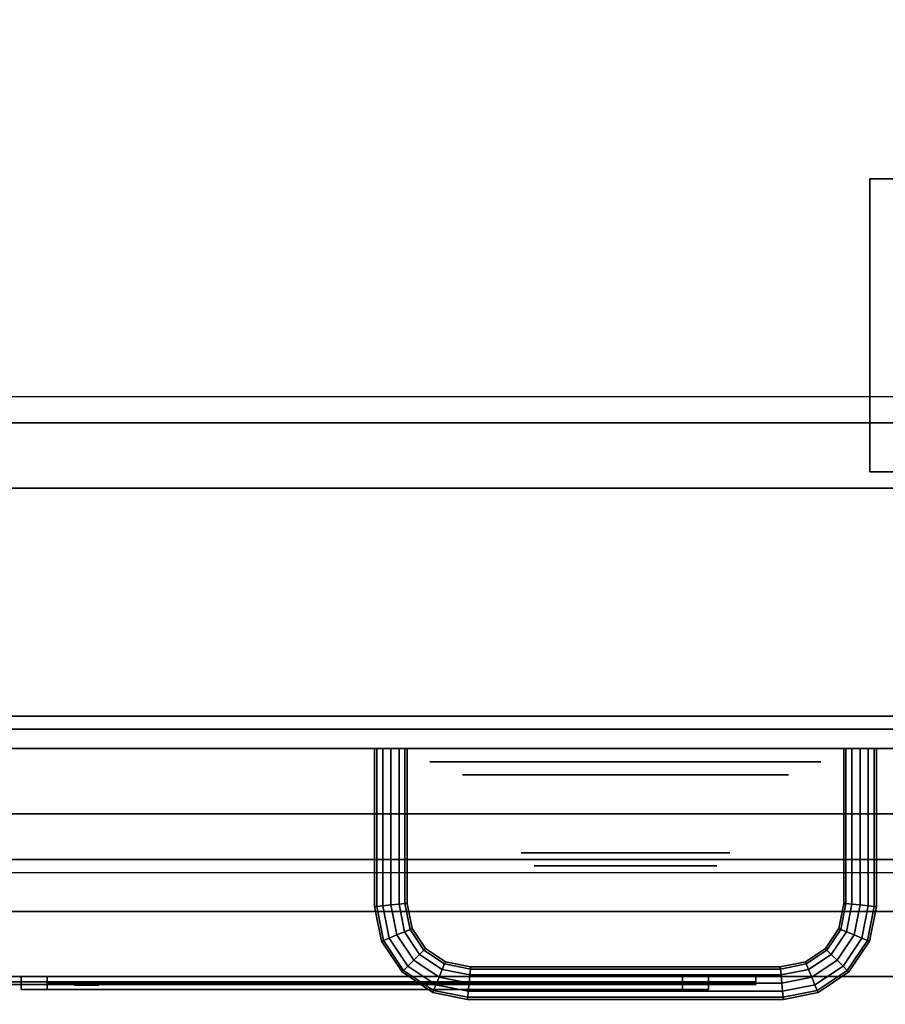
# Model space of a CAD drawing. Extents: x -49 to 49, y -23.4 to 23.5.
# Drawn here: x 38.4 to 45, y -15.4 to -7.9 of the extents above; entities that cross this region are included whole.
import ezdxf

# ---------------------------------------------------------------- set-up
doc = ezdxf.new("R2010")
doc.units = 0
for name, color, linetype in [('3D', 254, 'CONTINUOUS'), ('3D-BLACK', 250, 'CONTINUOUS'), ('3D-CHROME', 254, 'CONTINUOUS'), ('3D-COLDROLL', 252, 'CONTINUOUS'), ('3D-FLAT', 7, 'CONTINUOUS'), ('3D-GRAY', 251, 'CONTINUOUS'), ('3D-LCD-BLACK', 250, 'CONTINUOUS'), ('3D-LCD-GREEN', 3, 'CONTINUOUS'), ('3D-LCD-WHITE', 7, 'CONTINUOUS'), ('3D-LOGO-SS', 4, 'CONTINUOUS'), ('3D-MECH', 252, 'CONTINUOUS'), ('3D-NON', 43, 'CONTINUOUS'), ('3D-RED', 1, 'CONTINUOUS'), ('3D-VHC', 1, 'CONTINUOUS')]:
    doc.layers.add(name, color=color, linetype=linetype)

msp = doc.modelspace()

# ---------------------------------------------------------------- linework, layer by layer
at = {"layer": '3D', "extrusion": (0, -1, 0)}
msp.add_circle((43, 32, 13.65), 1.25, dxfattribs=at)
at = {"layer": '3D'}
for points in [[(48.8, -13.95, 38.2), (48.8, -10.75, 37.8), (-10.8, -10.75, 37.8), (-10.8, -13.95, 38.2)], [(48.8, -10.95, 37), (48.8, -10.75, 37.8), (-10.8, -10.75, 37.8), (-10.8, -10.95, 37)], [(41.075, -13.45, 32), (41.0917, -13.45, 32.0625), (41.0917, -14.6607, 32.0625), (41.075, -14.6623, 32)], [(41.0917, -13.45, 31.9375), (41.075, -13.45, 32), (41.075, -14.6623, 32), (41.0917, -14.6607, 31.9375)], [(41.1375, -13.45, 31.8917), (41.0917, -13.45, 31.9375), (41.0917, -14.6607, 31.9375), (41.1375, -14.6562, 31.8917)], [(41.0917, -13.45, 32.0625), (41.1375, -13.45, 32.1083), (41.1375, -14.6562, 32.1083), (41.0917, -14.6607, 32.0625)], [(41.2, -13.45, 31.875), (41.1375, -13.45, 31.8917), (41.1375, -14.6562, 31.8917), (41.2, -14.65, 31.875)], [(41.1375, -13.45, 32.1083), (41.2, -13.45, 32.125), (41.2, -14.65, 32.125), (41.1375, -14.6562, 32.1083)], [(41.2625, -13.45, 31.8917), (41.2, -13.45, 31.875), (41.2, -14.65, 31.875), (41.2625, -14.6438, 31.8917)], [(41.2, -13.45, 32.125), (41.2625, -13.45, 32.1083), (41.2625, -14.6438, 32.1083), (41.2, -14.65, 32.125)], [(41.3083, -13.45, 31.9375), (41.2625, -13.45, 31.8917), (41.2625, -14.6438, 31.8917), (41.3083, -14.6393, 31.9375)], [(41.2625, -13.45, 32.1083), (41.3083, -13.45, 32.0625), (41.3083, -14.6393, 32.0625), (41.2625, -14.6438, 32.1083)], [(41.325, -13.45, 32), (41.3083, -13.45, 31.9375), (41.3083, -14.6393, 31.9375), (41.325, -14.6377, 32)], [(41.3083, -13.45, 32.0625), (41.325, -13.45, 32), (41.325, -14.6377, 32), (41.3083, -14.6393, 32.0625)], [(44.675, -14.6377, 32), (44.6917, -14.6393, 31.9375), (44.6917, -13.45, 31.9375), (44.675, -13.45, 32)], [(44.6917, -14.6393, 32.0625), (44.675, -14.6377, 32), (44.675, -13.45, 32), (44.6917, -13.45, 32.0625)], [(44.6917, -14.6393, 31.9375), (44.7375, -14.6438, 31.8917), (44.7375, -13.45, 31.8917), (44.6917, -13.45, 31.9375)], [(44.7375, -14.6438, 32.1083), (44.6917, -14.6393, 32.0625), (44.6917, -13.45, 32.0625), (44.7375, -13.45, 32.1083)], [(44.7375, -14.6438, 31.8917), (44.8, -14.65, 31.875), (44.8, -13.45, 31.875), (44.7375, -13.45, 31.8917)], [(44.8, -14.65, 32.125), (44.7375, -14.6438, 32.1083), (44.7375, -13.45, 32.1083), (44.8, -13.45, 32.125)], [(44.8, -14.65, 31.875), (44.8625, -14.6562, 31.8917), (44.8625, -13.45, 31.8917), (44.8, -13.45, 31.875)], [(44.8625, -14.6562, 32.1083), (44.8, -14.65, 32.125), (44.8, -13.45, 32.125), (44.8625, -13.45, 32.1083)], [(44.8625, -14.6562, 31.8917), (44.9083, -14.6607, 31.9375), (44.9083, -13.45, 31.9375), (44.8625, -13.45, 31.8917)], [(44.9083, -14.6607, 32.0625), (44.8625, -14.6562, 32.1083), (44.8625, -13.45, 32.1083), (44.9083, -13.45, 32.0625)], [(44.925, -14.6623, 32), (44.9083, -14.6607, 32.0625), (44.9083, -13.45, 32.0625), (44.925, -13.45, 32)], [(44.9083, -14.6607, 31.9375), (44.925, -14.6623, 32), (44.925, -13.45, 32), (44.9083, -13.45, 31.9375)], [(41.075, -14.6623, 32), (41.0917, -14.6607, 32.0625), (41.1437, -14.9218, 32.0625), (41.1279, -14.9284, 32)], [(41.0917, -14.6607, 31.9375), (41.075, -14.6623, 32), (41.1279, -14.9284, 32), (41.1437, -14.9218, 31.9375)], [(41.1375, -14.6562, 31.8917), (41.0917, -14.6607, 31.9375), (41.1437, -14.9218, 31.9375), (41.1868, -14.904, 31.8917)], [(41.0917, -14.6607, 32.0625), (41.1375, -14.6562, 32.1083), (41.1868, -14.904, 32.1083), (41.1437, -14.9218, 32.0625)], [(41.2, -14.65, 31.875), (41.1375, -14.6562, 31.8917), (41.1868, -14.904, 31.8917), (41.2457, -14.8796, 31.875)], [(41.1375, -14.6562, 32.1083), (41.2, -14.65, 32.125), (41.2457, -14.8796, 32.125), (41.1868, -14.904, 32.1083)], [(41.2625, -14.6438, 31.8917), (41.2, -14.65, 31.875), (41.2457, -14.8796, 31.875), (41.3045, -14.8552, 31.8917)], [(41.2, -14.65, 32.125), (41.2625, -14.6438, 32.1083), (41.3045, -14.8552, 32.1083), (41.2457, -14.8796, 32.125)], [(41.3083, -14.6393, 31.9375), (41.2625, -14.6438, 31.8917), (41.3045, -14.8552, 31.8917), (41.3476, -14.8374, 31.9375)], [(41.2625, -14.6438, 32.1083), (41.3083, -14.6393, 32.0625), (41.3476, -14.8374, 32.0625), (41.3045, -14.8552, 32.1083)], [(41.325, -14.6377, 32), (41.3083, -14.6393, 31.9375), (41.3476, -14.8374, 31.9375), (41.3634, -14.8308, 32)], [(41.3083, -14.6393, 32.0625), (41.325, -14.6377, 32), (41.3634, -14.8308, 32), (41.3476, -14.8374, 32.0625)], [(44.6366, -14.8308, 32), (44.6524, -14.8374, 31.9375), (44.6917, -14.6393, 31.9375), (44.675, -14.6377, 32)], [(44.6524, -14.8374, 32.0625), (44.6366, -14.8308, 32), (44.675, -14.6377, 32), (44.6917, -14.6393, 32.0625)], [(44.6524, -14.8374, 31.9375), (44.6955, -14.8552, 31.8917), (44.7375, -14.6438, 31.8917), (44.6917, -14.6393, 31.9375)], [(44.6955, -14.8552, 32.1083), (44.6524, -14.8374, 32.0625), (44.6917, -14.6393, 32.0625), (44.7375, -14.6438, 32.1083)], [(44.6955, -14.8552, 31.8917), (44.7543, -14.8796, 31.875), (44.8, -14.65, 31.875), (44.7375, -14.6438, 31.8917)], [(44.7543, -14.8796, 32.125), (44.6955, -14.8552, 32.1083), (44.7375, -14.6438, 32.1083), (44.8, -14.65, 32.125)], [(44.7543, -14.8796, 31.875), (44.8132, -14.904, 31.8917), (44.8625, -14.6562, 31.8917), (44.8, -14.65, 31.875)], [(44.8132, -14.904, 32.1083), (44.7543, -14.8796, 32.125), (44.8, -14.65, 32.125), (44.8625, -14.6562, 32.1083)], [(44.8132, -14.904, 31.8917), (44.8563, -14.9218, 31.9375), (44.9083, -14.6607, 31.9375), (44.8625, -14.6562, 31.8917)], [(44.8563, -14.9218, 32.0625), (44.8132, -14.904, 32.1083), (44.8625, -14.6562, 32.1083), (44.9083, -14.6607, 32.0625)], [(44.8721, -14.9284, 32), (44.8563, -14.9218, 32.0625), (44.9083, -14.6607, 32.0625), (44.925, -14.6623, 32)], [(44.8563, -14.9218, 31.9375), (44.8721, -14.9284, 32), (44.925, -14.6623, 32), (44.9083, -14.6607, 31.9375)], [(41.2457, -14.8796, 31.875), (41.1868, -14.904, 31.8917), (41.3307, -15.1193, 31.8917), (41.3757, -15.0743, 31.875)], [(41.1868, -14.904, 32.1083), (41.2457, -14.8796, 32.125), (41.3757, -15.0743, 32.125), (41.3307, -15.1193, 32.1083)], [(41.3045, -14.8552, 31.8917), (41.2457, -14.8796, 31.875), (41.3757, -15.0743, 31.875), (41.4208, -15.0292, 31.8917)], [(41.2457, -14.8796, 32.125), (41.3045, -14.8552, 32.1083), (41.4208, -15.0292, 32.1083), (41.3757, -15.0743, 32.125)], [(41.3476, -14.8374, 31.9375), (41.3045, -14.8552, 31.8917), (41.4208, -15.0292, 31.8917), (41.4538, -14.9962, 31.9375)], [(41.3045, -14.8552, 32.1083), (41.3476, -14.8374, 32.0625), (41.4538, -14.9962, 32.0625), (41.4208, -15.0292, 32.1083)], [(41.3634, -14.8308, 32), (41.3476, -14.8374, 31.9375), (41.4538, -14.9962, 31.9375), (41.4659, -14.9841, 32)], [(41.3476, -14.8374, 32.0625), (41.3634, -14.8308, 32), (41.4659, -14.9841, 32), (41.4538, -14.9962, 32.0625)], [(44.5341, -14.9841, 32), (44.5462, -14.9962, 31.9375), (44.6524, -14.8374, 31.9375), (44.6366, -14.8308, 32)], [(44.5462, -14.9962, 32.0625), (44.5341, -14.9841, 32), (44.6366, -14.8308, 32), (44.6524, -14.8374, 32.0625)], [(44.5462, -14.9962, 31.9375), (44.5792, -15.0292, 31.8917), (44.6955, -14.8552, 31.8917), (44.6524, -14.8374, 31.9375)], [(44.5792, -15.0292, 32.1083), (44.5462, -14.9962, 32.0625), (44.6524, -14.8374, 32.0625), (44.6955, -14.8552, 32.1083)], [(44.5792, -15.0292, 31.8917), (44.6243, -15.0743, 31.875), (44.7543, -14.8796, 31.875), (44.6955, -14.8552, 31.8917)], [(44.6243, -15.0743, 32.125), (44.5792, -15.0292, 32.1083), (44.6955, -14.8552, 32.1083), (44.7543, -14.8796, 32.125)], [(44.6243, -15.0743, 31.875), (44.6693, -15.1193, 31.8917), (44.8132, -14.904, 31.8917), (44.7543, -14.8796, 31.875)], [(44.6693, -15.1193, 32.1083), (44.6243, -15.0743, 32.125), (44.7543, -14.8796, 32.125), (44.8132, -14.904, 32.1083)], [(41.1279, -14.9284, 32), (41.1437, -14.9218, 32.0625), (41.2977, -15.1523, 32.0625), (41.2856, -15.1644, 32)], [(41.1437, -14.9218, 31.9375), (41.1279, -14.9284, 32), (41.2856, -15.1644, 32), (41.2977, -15.1523, 31.9375)], [(41.1868, -14.904, 31.8917), (41.1437, -14.9218, 31.9375), (41.2977, -15.1523, 31.9375), (41.3307, -15.1193, 31.8917)], [(41.1437, -14.9218, 32.0625), (41.1868, -14.904, 32.1083), (41.3307, -15.1193, 32.1083), (41.2977, -15.1523, 32.0625)], [(44.6693, -15.1193, 31.8917), (44.7023, -15.1523, 31.9375), (44.8563, -14.9218, 31.9375), (44.8132, -14.904, 31.8917)], [(44.7023, -15.1523, 32.0625), (44.6693, -15.1193, 32.1083), (44.8132, -14.904, 32.1083), (44.8563, -14.9218, 32.0625)], [(44.7144, -15.1644, 32), (44.7023, -15.1523, 32.0625), (44.8563, -14.9218, 32.0625), (44.8721, -14.9284, 32)], [(44.7023, -15.1523, 31.9375), (44.7144, -15.1644, 32), (44.8721, -14.9284, 32), (44.8563, -14.9218, 31.9375)], [(41.4208, -15.0292, 31.8917), (41.3757, -15.0743, 31.875), (41.5704, -15.2043, 31.875), (41.5948, -15.1455, 31.8917)], [(41.3757, -15.0743, 32.125), (41.4208, -15.0292, 32.1083), (41.5948, -15.1455, 32.1083), (41.5704, -15.2043, 32.125)], [(41.4538, -14.9962, 31.9375), (41.4208, -15.0292, 31.8917), (41.5948, -15.1455, 31.8917), (41.6126, -15.1024, 31.9375)], [(41.4208, -15.0292, 32.1083), (41.4538, -14.9962, 32.0625), (41.6126, -15.1024, 32.0625), (41.5948, -15.1455, 32.1083)], [(41.4659, -14.9841, 32), (41.4538, -14.9962, 31.9375), (41.6126, -15.1024, 31.9375), (41.6192, -15.0866, 32)], [(41.4538, -14.9962, 32.0625), (41.4659, -14.9841, 32), (41.6192, -15.0866, 32), (41.6126, -15.1024, 32.0625)], [(44.3808, -15.0866, 32), (44.3874, -15.1024, 31.9375), (44.5462, -14.9962, 31.9375), (44.5341, -14.9841, 32)], [(44.3874, -15.1024, 32.0625), (44.3808, -15.0866, 32), (44.5341, -14.9841, 32), (44.5462, -14.9962, 32.0625)], [(44.3874, -15.1024, 31.9375), (44.4052, -15.1455, 31.8917), (44.5792, -15.0292, 31.8917), (44.5462, -14.9962, 31.9375)], [(44.4052, -15.1455, 32.1083), (44.3874, -15.1024, 32.0625), (44.5462, -14.9962, 32.0625), (44.5792, -15.0292, 32.1083)], [(44.4052, -15.1455, 31.8917), (44.4296, -15.2043, 31.875), (44.6243, -15.0743, 31.875), (44.5792, -15.0292, 31.8917)], [(44.4296, -15.2043, 32.125), (44.4052, -15.1455, 32.1083), (44.5792, -15.0292, 32.1083), (44.6243, -15.0743, 32.125)], [(41.3757, -15.0743, 31.875), (41.3307, -15.1193, 31.8917), (41.546, -15.2632, 31.8917), (41.5704, -15.2043, 31.875)], [(41.3307, -15.1193, 32.1083), (41.3757, -15.0743, 32.125), (41.5704, -15.2043, 32.125), (41.546, -15.2632, 32.1083)], [(41.6126, -15.1024, 31.9375), (41.5948, -15.1455, 31.8917), (41.8062, -15.1875, 31.8917), (41.8107, -15.1417, 31.9375)], [(41.5948, -15.1455, 32.1083), (41.6126, -15.1024, 32.0625), (41.8107, -15.1417, 32.0625), (41.8062, -15.1875, 32.1083)], [(41.6192, -15.0866, 32), (41.6126, -15.1024, 31.9375), (41.8107, -15.1417, 31.9375), (41.8123, -15.125, 32)], [(41.6126, -15.1024, 32.0625), (41.6192, -15.0866, 32), (41.8123, -15.125, 32), (41.8107, -15.1417, 32.0625)], [(44.1877, -15.125, 32), (44.1893, -15.1417, 31.9375), (44.3874, -15.1024, 31.9375), (44.3808, -15.0866, 32)], [(44.1893, -15.1417, 32.0625), (44.1877, -15.125, 32), (44.3808, -15.0866, 32), (44.3874, -15.1024, 32.0625)], [(44.1893, -15.1417, 31.9375), (44.1938, -15.1875, 31.8917), (44.4052, -15.1455, 31.8917), (44.3874, -15.1024, 31.9375)], [(44.1938, -15.1875, 32.1083), (44.1893, -15.1417, 32.0625), (44.3874, -15.1024, 32.0625), (44.4052, -15.1455, 32.1083)], [(44.4296, -15.2043, 31.875), (44.454, -15.2632, 31.8917), (44.6693, -15.1193, 31.8917), (44.6243, -15.0743, 31.875)], [(44.454, -15.2632, 32.1083), (44.4296, -15.2043, 32.125), (44.6243, -15.0743, 32.125), (44.6693, -15.1193, 32.1083)], [(41.2856, -15.1644, 32), (41.2977, -15.1523, 32.0625), (41.5282, -15.3063, 32.0625), (41.5216, -15.3221, 32)], [(41.2977, -15.1523, 31.9375), (41.2856, -15.1644, 32), (41.5216, -15.3221, 32), (41.5282, -15.3063, 31.9375)], [(41.3307, -15.1193, 31.8917), (41.2977, -15.1523, 31.9375), (41.5282, -15.3063, 31.9375), (41.546, -15.2632, 31.8917)], [(41.2977, -15.1523, 32.0625), (41.3307, -15.1193, 32.1083), (41.546, -15.2632, 32.1083), (41.5282, -15.3063, 32.0625)], [(41.5948, -15.1455, 31.8917), (41.5704, -15.2043, 31.875), (41.8, -15.25, 31.875), (41.8062, -15.1875, 31.8917)], [(41.5704, -15.2043, 32.125), (41.5948, -15.1455, 32.1083), (41.8062, -15.1875, 32.1083), (41.8, -15.25, 32.125)], [(41.8062, -15.1875, 31.8917), (41.8, -15.25, 31.875), (44.2, -15.25, 31.875), (44.1938, -15.1875, 31.8917)], [(41.8, -15.25, 32.125), (41.8062, -15.1875, 32.1083), (44.1938, -15.1875, 32.1083), (44.2, -15.25, 32.125)], [(41.8107, -15.1417, 31.9375), (41.8062, -15.1875, 31.8917), (44.1938, -15.1875, 31.8917), (44.1893, -15.1417, 31.9375)], [(41.8062, -15.1875, 32.1083), (41.8107, -15.1417, 32.0625), (44.1893, -15.1417, 32.0625), (44.1938, -15.1875, 32.1083)], [(41.8123, -15.125, 32), (41.8107, -15.1417, 31.9375), (44.1893, -15.1417, 31.9375), (44.1877, -15.125, 32)], [(41.8107, -15.1417, 32.0625), (41.8123, -15.125, 32), (44.1877, -15.125, 32), (44.1893, -15.1417, 32.0625)], [(44.1938, -15.1875, 31.8917), (44.2, -15.25, 31.875), (44.4296, -15.2043, 31.875), (44.4052, -15.1455, 31.8917)], [(44.2, -15.25, 32.125), (44.1938, -15.1875, 32.1083), (44.4052, -15.1455, 32.1083), (44.4296, -15.2043, 32.125)], [(44.454, -15.2632, 31.8917), (44.4718, -15.3063, 31.9375), (44.7023, -15.1523, 31.9375), (44.6693, -15.1193, 31.8917)], [(44.4718, -15.3063, 32.0625), (44.454, -15.2632, 32.1083), (44.6693, -15.1193, 32.1083), (44.7023, -15.1523, 32.0625)], [(44.4784, -15.3221, 32), (44.4718, -15.3063, 32.0625), (44.7023, -15.1523, 32.0625), (44.7144, -15.1644, 32)], [(44.4718, -15.3063, 31.9375), (44.4784, -15.3221, 32), (44.7144, -15.1644, 32), (44.7023, -15.1523, 31.9375)], [(38.3625, -15.2, 16.8625), (38.5625, -15.2, 17.0625), (38.5625, -15.3, 17.0625), (38.3625, -15.3, 16.8625)], [(38.3625, -15.2, 19.1375), (38.5625, -15.2, 18.9375), (38.5625, -15.3, 18.9375), (38.3625, -15.3, 19.1375)], [(38.3625, -15.2, 16.8625), (38.5625, -15.2, 17.0625), (38.5625, -15.3, 17.0625), (38.3625, -15.3, 16.8625)], [(38.3625, -15.2, 19.1375), (38.5625, -15.2, 18.9375), (38.5625, -15.3, 18.9375), (38.3625, -15.3, 19.1375)], [(41.546, -15.2632, 31.8917), (41.5282, -15.3063, 31.9375), (41.7893, -15.3583, 31.9375), (41.7938, -15.3125, 31.8917)], [(41.5282, -15.3063, 32.0625), (41.546, -15.2632, 32.1083), (41.7938, -15.3125, 32.1083), (41.7893, -15.3583, 32.0625)], [(41.5704, -15.2043, 31.875), (41.546, -15.2632, 31.8917), (41.7938, -15.3125, 31.8917), (41.8, -15.25, 31.875)], [(41.546, -15.2632, 32.1083), (41.5704, -15.2043, 32.125), (41.8, -15.25, 32.125), (41.7938, -15.3125, 32.1083)], [(41.8, -15.25, 31.875), (41.7938, -15.3125, 31.8917), (44.2062, -15.3125, 31.8917), (44.2, -15.25, 31.875)], [(41.7938, -15.3125, 32.1083), (41.8, -15.25, 32.125), (44.2, -15.25, 32.125), (44.2062, -15.3125, 32.1083)], [(43.6375, -15.2, 16.8625), (43.4375, -15.2, 17.0625), (43.4375, -15.3, 17.0625), (43.6375, -15.3, 16.8625)], [(43.6375, -15.2, 19.1375), (43.4375, -15.2, 18.9375), (43.4375, -15.3, 18.9375), (43.6375, -15.3, 19.1375)], [(43.6375, -15.2, 16.8625), (43.4375, -15.2, 17.0625), (43.4375, -15.3, 17.0625), (43.6375, -15.3, 16.8625)], [(43.6375, -15.2, 19.1375), (43.4375, -15.2, 18.9375), (43.4375, -15.3, 18.9375), (43.6375, -15.3, 19.1375)], [(44.2, -15.25, 31.875), (44.2062, -15.3125, 31.8917), (44.454, -15.2632, 31.8917), (44.4296, -15.2043, 31.875)], [(44.2062, -15.3125, 32.1083), (44.2, -15.25, 32.125), (44.4296, -15.2043, 32.125), (44.454, -15.2632, 32.1083)], [(44.2062, -15.3125, 31.8917), (44.2107, -15.3583, 31.9375), (44.4718, -15.3063, 31.9375), (44.454, -15.2632, 31.8917)], [(44.2107, -15.3583, 32.0625), (44.2062, -15.3125, 32.1083), (44.454, -15.2632, 32.1083), (44.4718, -15.3063, 32.0625)], [(41.5216, -15.3221, 32), (41.5282, -15.3063, 32.0625), (41.7893, -15.3583, 32.0625), (41.7877, -15.375, 32)], [(41.5282, -15.3063, 31.9375), (41.5216, -15.3221, 32), (41.7877, -15.375, 32), (41.7893, -15.3583, 31.9375)], [(41.7938, -15.3125, 31.8917), (41.7893, -15.3583, 31.9375), (44.2107, -15.3583, 31.9375), (44.2062, -15.3125, 31.8917)], [(41.7893, -15.3583, 32.0625), (41.7938, -15.3125, 32.1083), (44.2062, -15.3125, 32.1083), (44.2107, -15.3583, 32.0625)], [(44.2123, -15.375, 32), (44.2107, -15.3583, 32.0625), (44.4718, -15.3063, 32.0625), (44.4784, -15.3221, 32)], [(44.2107, -15.3583, 31.9375), (44.2123, -15.375, 32), (44.4784, -15.3221, 32), (44.4718, -15.3063, 31.9375)], [(41.7877, -15.375, 32), (41.7893, -15.3583, 32.0625), (44.2107, -15.3583, 32.0625), (44.2123, -15.375, 32)], [(41.7893, -15.3583, 31.9375), (41.7877, -15.375, 32), (44.2123, -15.375, 32), (44.2107, -15.3583, 31.9375)]]:
    msp.add_3dface(points, dxfattribs=at)
at = {"layer": '3D-BLACK', "extrusion": (0, -1, 0)}
msp.add_circle((43, 32, 14.25), 0.8, dxfattribs=at)
at = {"layer": '3D-BLACK'}
for points in [[(48.9, 17.55, 37), (-10.9, 17.55, 37), (-10.9, -13.45, 37), (48.9, -13.45, 37)], [(38.43, -13.45, 35), (38.43, -13.45, 36), (41.43, -13.45, 36), (41.43, -13.45, 35)], [(44.41, -13.45, 35), (44.41, -13.45, 36), (47.41, -13.45, 36), (47.41, -13.45, 35)], [(38, -15.24, 20.46), (44, -15.24, 20.46), (44, -15.24, 21.54), (38, -15.24, 21.54)]]:
    msp.add_3dface(points, dxfattribs=at)
at = {"layer": '3D-CHROME', "extrusion": (0, -1, 0)}
msp.add_circle((43, 32, 14.35), 0.7, dxfattribs=at)
at = {"layer": '3D-COLDROLL'}
for points in [[(48.8, 13.05, 37.8), (-10.8, 13.05, 37.8), (-10.8, -10.95, 37.8), (48.8, -10.95, 37.8)], [(48.8, 13.05, 37), (-10.8, 13.05, 37), (-10.8, -10.95, 37), (48.8, -10.95, 37)], [(48.8, -10.95, 37), (-10.8, -10.95, 37), (-10.8, -10.95, 37.8), (48.8, -10.95, 37.8)]]:
    msp.add_3dface(points, dxfattribs=at)
at = {"layer": '3D-FLAT'}
for points in [[(49, 17.55, 24), (-11, 17.55, 24), (-11, -15.2, 24), (49, -15.2, 24)], [(49, 17.55, 26), (-11, 17.55, 26), (-11, -15.2, 26), (49, -15.2, 26)], [(48.9, 17.55, 23.9), (-10.9, 17.55, 23.9), (-10.9, -13.2, 23.9), (48.9, -13.2, 23.9)], [(48.9, 17.55, 3), (-10.9, 17.55, 3), (-10.9, -13.2, 3), (48.9, -13.2, 3)], [(47.125, -9.075, 3), (44.875, -9.075, 3), (44.875, -11.325, 3), (47.125, -11.325, 3)], [(47.125, -9.075, 2.8125), (44.875, -9.075, 2.8125), (44.875, -11.325, 2.8125), (47.125, -11.325, 2.8125)], [(48.8, -13.95, 37), (48.8, -10.95, 37), (-10.8, -10.95, 37), (-10.8, -13.95, 37)], [(48.9, -11.45, 28.6), (48.9, -13.45, 28.6), (-10.9, -13.45, 28.6), (-10.9, -11.45, 28.6)], [(48.9, -11.45, 29.8), (48.9, -13.45, 29.8), (-10.9, -13.45, 29.8), (-10.9, -11.45, 29.8)], [(48.8, -13.45, 30), (-10.8, -13.45, 30), (-10.8, -11.45, 30), (48.8, -11.45, 30)], [(38.3625, -15.2, 16.8625), (43.6375, -15.2, 16.8625), (43.6375, -15.3, 16.8625), (38.3625, -15.3, 16.8625)], [(38.3625, -15.2, 19.1375), (43.6375, -15.2, 19.1375), (43.6375, -15.3, 19.1375), (38.3625, -15.3, 19.1375)], [(38.5625, -15.2, 17.0625), (43.4375, -15.2, 17.0625), (43.4375, -15.3, 17.0625), (38.5625, -15.3, 17.0625)], [(38.5625, -15.2, 18.9375), (43.4375, -15.2, 18.9375), (43.4375, -15.3, 18.9375), (38.5625, -15.3, 18.9375)]]:
    msp.add_3dface(points, dxfattribs=at)
at = {"layer": '3D-FLAT', "invisible_edges": 14}
msp.add_3dface([(48.8, -11.45, 37), (-10.8, -11.45, 37), (-9.9, -15.45, 37), (47.9, -15.45, 37)], dxfattribs=at)
at = {"layer": '3D-GRAY', "extrusion": (0, -1, 0)}
msp.add_circle((43, 32, 13.55), 1.5, dxfattribs=at)
at = {"layer": '3D-LCD-BLACK'}
msp.add_3dface([(43.4375, -15.25, 17.0625), (38.5625, -15.25, 17.0625), (38.5625, -15.25, 18.9375), (43.4375, -15.25, 18.9375)], dxfattribs=at)
at = {"layer": '3D-LCD-GREEN', "invisible_edges": 1}
for points in [[(41.155, -15.3, 18), (41.595, -15.3, 18), (41.545, -15.3, 18.05), (41.205, -15.3, 18.05)], [(41.155, -15.3, 18), (41.595, -15.3, 18), (41.545, -15.3, 17.95), (41.205, -15.3, 17.95)], [(41.155, -15.3, 17.5), (41.595, -15.3, 17.5), (41.545, -15.3, 17.55), (41.205, -15.3, 17.55)], [(41.155, -15.3, 17.5), (41.595, -15.3, 17.5), (41.545, -15.3, 17.45), (41.205, -15.3, 17.45)], [(41.155, -15.3, 18.5), (41.595, -15.3, 18.5), (41.545, -15.3, 18.55), (41.205, -15.3, 18.55)], [(41.155, -15.3, 18.5), (41.595, -15.3, 18.5), (41.545, -15.3, 18.45), (41.205, -15.3, 18.45)], [(41.625, -15.3, 18.03), (41.625, -15.3, 18.47), (41.575, -15.3, 18.42), (41.575, -15.3, 18.08)], [(41.625, -15.3, 17.53), (41.625, -15.3, 17.97), (41.575, -15.3, 17.92), (41.575, -15.3, 17.58)], [(41.625, -15.3, 18.03), (41.625, -15.3, 18.47), (41.675, -15.3, 18.42), (41.675, -15.3, 18.08)], [(41.625, -15.3, 17.53), (41.625, -15.3, 17.97), (41.675, -15.3, 17.92), (41.675, -15.3, 17.58)], [(41.875, -15.3, 18.03), (41.875, -15.3, 18.47), (41.825, -15.3, 18.42), (41.825, -15.3, 18.08)], [(41.875, -15.3, 18.03), (41.875, -15.3, 18.47), (41.925, -15.3, 18.42), (41.925, -15.3, 18.08)], [(41.905, -15.3, 18), (42.345, -15.3, 18), (42.295, -15.3, 18.05), (41.955, -15.3, 18.05)], [(41.905, -15.3, 18), (42.345, -15.3, 18), (42.295, -15.3, 17.95), (41.955, -15.3, 17.95)], [(41.905, -15.3, 17.5), (42.345, -15.3, 17.5), (42.295, -15.3, 17.55), (41.955, -15.3, 17.55)], [(41.905, -15.3, 17.5), (42.345, -15.3, 17.5), (42.295, -15.3, 17.45), (41.955, -15.3, 17.45)], [(41.905, -15.3, 18.5), (42.345, -15.3, 18.5), (42.295, -15.3, 18.55), (41.955, -15.3, 18.55)], [(41.905, -15.3, 18.5), (42.345, -15.3, 18.5), (42.295, -15.3, 18.45), (41.955, -15.3, 18.45)], [(42.375, -15.3, 17.53), (42.375, -15.3, 17.97), (42.325, -15.3, 17.92), (42.325, -15.3, 17.58)], [(42.375, -15.3, 17.53), (42.375, -15.3, 17.97), (42.425, -15.3, 17.92), (42.425, -15.3, 17.58)], [(42.625, -15.3, 17.53), (42.625, -15.3, 17.97), (42.575, -15.3, 17.92), (42.575, -15.3, 17.58)], [(42.625, -15.3, 18.03), (42.625, -15.3, 18.47), (42.575, -15.3, 18.42), (42.575, -15.3, 18.08)], [(42.625, -15.3, 17.53), (42.625, -15.3, 17.97), (42.675, -15.3, 17.92), (42.675, -15.3, 17.58)], [(42.625, -15.3, 18.03), (42.625, -15.3, 18.47), (42.675, -15.3, 18.42), (42.675, -15.3, 18.08)], [(42.655, -15.3, 18.5), (43.095, -15.3, 18.5), (43.045, -15.3, 18.55), (42.705, -15.3, 18.55)], [(42.655, -15.3, 18.5), (43.095, -15.3, 18.5), (43.045, -15.3, 18.45), (42.705, -15.3, 18.45)], [(42.975, -15.3, 18), (42.675, -15.3, 18), (42.725, -15.3, 17.95), (42.925, -15.3, 17.95)], [(42.975, -15.3, 18), (42.675, -15.3, 18), (42.725, -15.3, 18.05), (42.925, -15.3, 18.05)]]:
    msp.add_3dface(points, dxfattribs=at)
at = {"layer": '3D-LCD-WHITE', "invisible_edges": 1}
for points in [[(38.8194, -15.3, 17.9944), (39.1306, -15.3, 18.3056), (39.0599, -15.3, 18.3056), (38.8194, -15.3, 18.0651)], [(38.8194, -15.3, 17.9944), (39.1306, -15.3, 18.3056), (39.1306, -15.3, 18.2349), (38.8901, -15.3, 17.9944)], [(39.125, -15.3, 17.53), (39.125, -15.3, 17.97), (39.075, -15.3, 17.92), (39.075, -15.3, 17.58)], [(39.4306, -15.3, 17.9944), (39.1194, -15.3, 18.3056), (39.1194, -15.3, 18.2349), (39.3599, -15.3, 17.9944)], [(39.4306, -15.3, 17.9944), (39.1194, -15.3, 18.3056), (39.1901, -15.3, 18.3056), (39.4306, -15.3, 18.0651)], [(39.125, -15.3, 17.53), (39.125, -15.3, 17.97), (39.175, -15.3, 17.92), (39.175, -15.3, 17.58)], [(39.7694, -15.3, 18.0056), (40.0806, -15.3, 17.6944), (40.0806, -15.3, 17.7651), (39.8401, -15.3, 18.0056)], [(39.7694, -15.3, 18.0056), (40.0806, -15.3, 17.6944), (40.0099, -15.3, 17.6944), (39.7694, -15.3, 17.9349)], [(40.075, -15.3, 18.03), (40.075, -15.3, 18.47), (40.025, -15.3, 18.42), (40.025, -15.3, 18.08)], [(40.3806, -15.3, 18.0056), (40.0694, -15.3, 17.6944), (40.1401, -15.3, 17.6944), (40.3806, -15.3, 17.9349)], [(40.3806, -15.3, 18.0056), (40.0694, -15.3, 17.6944), (40.0694, -15.3, 17.7651), (40.3099, -15.3, 18.0056)], [(40.075, -15.3, 18.03), (40.075, -15.3, 18.47), (40.125, -15.3, 18.42), (40.125, -15.3, 18.08)]]:
    msp.add_3dface(points, dxfattribs=at)
at = {"layer": '3D-LOGO-SS'}
for points in [[(38, -15.2, 20.46), (38, -15.26, 20.46), (44, -15.26, 20.46), (44, -15.2, 20.46)], [(44, -15.2, 21.54), (44, -15.26, 21.54), (38, -15.26, 21.54), (38, -15.2, 21.54)], [(38.4865, -15.26, 21.4361), (38.4865, -15.26, 21.4361), (38.7258, -15.26, 21.4361)], [(38.7442, -15.26, 20.5361), (38.7442, -15.26, 20.5361), (39.002, -15.26, 20.5361)], [(39.0204, -15.26, 21.4361), (39.0204, -15.26, 21.4361), (39.2597, -15.26, 21.4361)], [(39.4254, -15.26, 21.4361), (39.4254, -15.26, 21.4361), (39.6647, -15.26, 21.4361)], [(39.7199, -15.26, 20.5336), (39.7199, -15.26, 20.5336), (39.8672, -15.26, 20.5336)], [(39.9224, -15.26, 21.4361), (39.9224, -15.26, 21.4361), (40.1617, -15.26, 21.4361)], [(40.3274, -15.26, 20.5361), (40.3274, -15.26, 20.5361), (40.9165, -15.26, 20.5361)], [(40.3274, -15.26, 21.4361), (40.3274, -15.26, 21.4361), (40.5667, -15.26, 21.4361)], [(41.2684, -15.26, 20.5361), (41.2684, -15.26, 20.5361), (41.8222, -15.26, 20.5361)], [(41.2684, -15.26, 21.4361), (41.2684, -15.26, 21.4361), (41.8222, -15.26, 21.4361)], [(41.8222, -15.26, 20.7834), (41.8222, -15.26, 20.7834), (41.8222, -15.26, 20.5361)], [(42.021, -15.26, 20.5361), (42.021, -15.26, 20.5361), (42.2791, -15.26, 20.5361)], [(42.4415, -15.26, 20.8531), (42.5832, -15.26, 21.13), (42.5832, -15.26, 20.8531), (42.4415, -15.26, 20.8531)], [(42.5832, -15.26, 20.5361), (42.5832, -15.26, 20.5361), (42.831, -15.26, 20.5361)], [(42.831, -15.26, 21.4361), (42.831, -15.26, 21.4361), (42.6286, -15.26, 21.4361)], [(42.9967, -15.26, 21.4361), (42.9967, -15.26, 21.4361), (43.5531, -15.26, 21.4361)], [(42.9967, -15.26, 20.5361), (42.9967, -15.26, 20.5361), (43.236, -15.26, 20.5361)], [(43.4938, -15.26, 20.5361), (43.4938, -15.26, 20.5361), (43.7331, -15.26, 20.5361)], [(43.7331, -15.26, 20.5361), (43.7331, -15.26, 20.5361), (43.7331, -15.26, 21.2561)], [(44, -15.2, 20.46), (44, -15.26, 20.46), (44, -15.26, 21.54), (44, -15.2, 21.54)]]:
    msp.add_3dface(points, dxfattribs=at)
for points, invisible_edges in [([(38, -15.26, 21.54), (38.4865, -15.26, 21.4361), (38.7442, -15.26, 20.5361), (38, -15.26, 20.46)], 5), ([(38, -15.26, 21.54), (38.4865, -15.26, 21.4361), (43.7331, -15.26, 21.4361), (44, -15.26, 21.54)], 7), ([(38, -15.26, 20.46), (38.7442, -15.26, 20.5361), (43.7331, -15.26, 20.5361), (44, -15.26, 20.46)], 7), ([(38.7258, -15.26, 21.4361), (38.8731, -15.26, 20.8634), (39.0204, -15.26, 21.4361), (38.7258, -15.26, 21.4361)], 4), ([(39.002, -15.26, 20.5361), (39.4346, -15.26, 20.7689), (39.4254, -15.26, 20.8098), (39.002, -15.26, 20.5361)], 5), ([(39.4806, -15.26, 20.6768), (39.453, -15.26, 20.728), (39.4346, -15.26, 20.7689), (39.002, -15.26, 20.5361)], 12), ([(39.5818, -15.26, 20.5848), (39.545, -15.26, 20.6052), (39.4806, -15.26, 20.6768), (39.002, -15.26, 20.5361)], 12), ([(39.7199, -15.26, 20.5336), (39.6463, -15.26, 20.5541), (39.5818, -15.26, 20.5848), (39.002, -15.26, 20.5361)], 12), ([(39.2597, -15.26, 21.4361), (39.4254, -15.26, 21.4361), (39.4254, -15.26, 20.8098), (39.002, -15.26, 20.5361)], 5), ([(39.7076, -15.26, 20.8711), (39.6647, -15.26, 20.8711), (39.6647, -15.26, 20.8711), (39.687, -15.26, 20.8108)], 9), ([(39.9224, -15.26, 21.4361), (39.6647, -15.26, 21.4361), (39.6647, -15.26, 20.8711), (39.9224, -15.26, 20.8711)], 5), ([(39.7506, -15.26, 20.8711), (39.7076, -15.26, 20.8711), (39.687, -15.26, 20.8108), (39.7332, -15.26, 20.7666)], 11), ([(39.7935, -15.26, 20.8711), (39.7506, -15.26, 20.8711), (39.7332, -15.26, 20.7666), (39.7938, -15.26, 20.7484)], 11), ([(39.8365, -15.26, 20.8711), (39.7935, -15.26, 20.8711), (39.7938, -15.26, 20.7484), (39.8544, -15.26, 20.7669)], 11), ([(39.8795, -15.26, 20.8711), (39.8365, -15.26, 20.8711), (39.8544, -15.26, 20.7669), (39.9033, -15.26, 20.809)], 11), ([(39.8672, -15.26, 20.5336), (39.9408, -15.26, 20.5541), (40.0145, -15.26, 20.5848), (40.3274, -15.26, 20.5361)], 12), ([(39.9224, -15.26, 20.8711), (39.8795, -15.26, 20.8711), (39.9033, -15.26, 20.809), (39.9224, -15.26, 20.8711)], 11), ([(40.0145, -15.26, 20.5848), (40.0513, -15.26, 20.6155), (40.1065, -15.26, 20.6768), (40.3274, -15.26, 20.5361)], 12), ([(40.3274, -15.26, 20.5361), (40.1065, -15.26, 20.6768), (40.1525, -15.26, 20.7689), (40.1617, -15.26, 20.82)], 9), ([(40.1617, -15.26, 21.4361), (40.3274, -15.26, 21.4361), (40.3274, -15.26, 20.5361), (40.1617, -15.26, 20.82)], 5), ([(40.5667, -15.26, 21.4361), (41.1835, -15.26, 21.4009), (41.1575, -15.26, 21.362), (41.1484, -15.26, 21.3161)], 9), ([(40.5667, -15.26, 21.4361), (41.2684, -15.26, 21.4361), (41.2225, -15.26, 21.427), (41.1835, -15.26, 21.4009)], 9), ([(41.1484, -15.26, 20.6561), (41.1484, -15.26, 21.3161), (40.5667, -15.26, 21.4361), (41.1484, -15.26, 20.6561)], 6), ([(40.5667, -15.26, 21.4361), (40.5667, -15.26, 20.7815), (40.9165, -15.26, 20.7815), (41.1484, -15.26, 20.6561)], 12), ([(40.9165, -15.26, 20.7815), (41.1835, -15.26, 20.5712), (40.9165, -15.26, 20.5361), (40.9165, -15.26, 20.7815)], 3), ([(41.1484, -15.26, 20.6561), (41.1575, -15.26, 20.6102), (41.1835, -15.26, 20.5712), (40.9165, -15.26, 20.7815)], 12), ([(40.9165, -15.26, 20.5361), (41.2684, -15.26, 20.5361), (41.2225, -15.26, 20.5452), (41.1835, -15.26, 20.5712)], 9), ([(41.8222, -15.26, 20.7834), (41.4424, -15.26, 20.7834), (41.4424, -15.26, 21.1883), (41.8222, -15.26, 21.1883)], 8), ([(42.585, -15.26, 21.4321), (42.6286, -15.26, 21.4361), (41.8222, -15.26, 21.4361), (41.8222, -15.26, 21.3948)], 10), ([(42.5428, -15.26, 21.4202), (42.585, -15.26, 21.4321), (41.8222, -15.26, 21.3948), (41.8222, -15.26, 21.3535)], 10), ([(42.5034, -15.26, 21.4009), (42.5428, -15.26, 21.4202), (41.8222, -15.26, 21.3535), (41.8222, -15.26, 21.3122)], 10), ([(42.4683, -15.26, 21.3747), (42.5034, -15.26, 21.4009), (41.8222, -15.26, 21.3122), (41.8222, -15.26, 21.2709)], 10), ([(42.4385, -15.26, 21.3425), (42.4683, -15.26, 21.3747), (41.8222, -15.26, 21.2709), (41.8222, -15.26, 21.2296)], 10), ([(42.415, -15.26, 21.3055), (42.4385, -15.26, 21.3425), (41.8222, -15.26, 21.2296), (41.8222, -15.26, 21.1883)], 10), ([(41.8222, -15.26, 21.1883), (41.8222, -15.26, 20.5361), (42.021, -15.26, 20.5361), (42.415, -15.26, 21.3055)], 11), ([(42.5832, -15.26, 20.5361), (42.5832, -15.26, 20.6588), (42.342, -15.26, 20.6588), (42.2791, -15.26, 20.5361)], 8), ([(42.831, -15.26, 21.4361), (42.9967, -15.26, 21.4361), (42.9967, -15.26, 20.5361), (42.831, -15.26, 20.5361)], 5), ([(43.236, -15.26, 21.1883), (43.4638, -15.26, 21.1883), (43.485, -15.26, 21.1795), (43.4938, -15.26, 21.1583)], 8), ([(43.236, -15.26, 20.5361), (43.236, -15.26, 21.1883), (43.4938, -15.26, 21.1583), (43.4938, -15.26, 20.5361)], 10), ([(43.5531, -15.26, 21.4361), (43.622, -15.26, 21.4224), (43.6804, -15.26, 21.3834), (43.7331, -15.26, 21.4361)], 12), ([(43.6804, -15.26, 21.3834), (43.7194, -15.26, 21.325), (43.7331, -15.26, 21.2561), (43.7331, -15.26, 21.4361)], 12), ([(44, -15.26, 20.46), (43.7331, -15.26, 20.5361), (43.7331, -15.26, 21.4361), (44, -15.26, 21.54)], 7)]:
    msp.add_3dface(points, dxfattribs=dict(at, invisible_edges=invisible_edges))
at = {"layer": '3D-MECH'}
msp.add_3dface([(48, -14.3, 23), (34, -14.3, 23), (34, -14.3, 4), (48, -14.3, 4)], dxfattribs=at)
at = {"layer": '3D-NON'}
for points in [[(44.875, -9.075, 2.8125), (44.875, -11.325, 2.8125), (44.875, -11.325, 3), (44.875, -9.075, 3)], [(47.125, -9.075, 2.8125), (44.875, -9.075, 2.8125), (44.875, -9.075, 3), (47.125, -9.075, 3)], [(47.125, -11.325, 2.8125), (44.875, -11.325, 2.8125), (44.875, -11.325, 3), (47.125, -11.325, 3)], [(48.9, -11.45, 29.8), (-10.9, -11.45, 29.8), (-10.9, -11.45, 28.6), (48.9, -11.45, 28.6)], [(48.9, -13.2, 3), (-10.9, -13.2, 3), (-10.9, -13.2, 23.9), (48.9, -13.2, 23.9)], [(48.9, -13.45, 29.8), (-10.9, -13.45, 29.8), (-10.9, -13.45, 28.6), (48.9, -13.45, 28.6)], [(48.8, -13.95, 37), (48.8, -13.95, 38.2), (-10.8, -13.95, 38.2), (-10.8, -13.95, 37)], [(49, -15.2, 26), (-11, -15.2, 26), (-11, -15.2, 24), (49, -15.2, 24)], [(38.3625, -15.2, 16.8625), (38.3625, -15.2, 19.1375), (38.3625, -15.3, 19.1375), (38.3625, -15.3, 16.8625)], [(38.3625, -15.2, 16.8625), (38.3625, -15.2, 19.1375), (38.5625, -15.2, 18.9375), (38.5625, -15.2, 17.0625)], [(38.3625, -15.2, 16.8625), (43.6375, -15.2, 16.8625), (43.4375, -15.2, 17.0625), (38.5625, -15.2, 17.0625)], [(38.3625, -15.2, 19.1375), (43.6375, -15.2, 19.1375), (43.4375, -15.2, 18.9375), (38.5625, -15.2, 18.9375)], [(38.5625, -15.2, 17.0625), (38.5625, -15.2, 18.9375), (38.5625, -15.3, 18.9375), (38.5625, -15.3, 17.0625)], [(43.4375, -15.2, 17.0625), (43.4375, -15.2, 18.9375), (43.4375, -15.3, 18.9375), (43.4375, -15.3, 17.0625)], [(43.6375, -15.2, 16.8625), (43.6375, -15.2, 19.1375), (43.4375, -15.2, 18.9375), (43.4375, -15.2, 17.0625)], [(43.6375, -15.2, 16.8625), (43.6375, -15.2, 19.1375), (43.6375, -15.3, 19.1375), (43.6375, -15.3, 16.8625)], [(38.3625, -15.3, 16.8625), (38.3625, -15.3, 19.1375), (38.5625, -15.3, 18.9375), (38.5625, -15.3, 17.0625)], [(38.3625, -15.3, 16.8625), (43.6375, -15.3, 16.8625), (43.4375, -15.3, 17.0625), (38.5625, -15.3, 17.0625)], [(38.3625, -15.3, 19.1375), (43.6375, -15.3, 19.1375), (43.4375, -15.3, 18.9375), (38.5625, -15.3, 18.9375)], [(43.6375, -15.3, 16.8625), (43.6375, -15.3, 19.1375), (43.4375, -15.3, 18.9375), (43.4375, -15.3, 17.0625)]]:
    msp.add_3dface(points, dxfattribs=at)
for points, invisible_edges in [([(48.8, -11.45, 30), (-10.8, -11.45, 30), (-10.8, -11.45, 37), (48.8, -11.45, 37)], 5), ([(48.9, -13.45, 37), (-10.9, -13.45, 37), (-10.9, -13.45, 36.5), (48.9, -13.45, 36.5)], 14), ([(48.9, -13.45, 30), (-10.9, -13.45, 30), (-10.9, -13.45, 34.5), (48.9, -13.45, 34.5)], 14), ([(48.8, -13.45, 34.5), (-10.8, -13.45, 34.5), (-10.8, -13.45, 30), (48.8, -13.45, 30)], 4), ([(38.43, -13.45, 35), (38.43, -13.45, 36), (36.94, -13.45, 36.5), (36.94, -13.45, 34.5)], 14), ([(41.43, -13.45, 36), (38.43, -13.45, 36), (36.94, -13.45, 36.5), (42.92, -13.45, 36.5)], 14), ([(41.43, -13.45, 35), (38.43, -13.45, 35), (36.94, -13.45, 34.5), (42.92, -13.45, 34.5)], 14), ([(41.43, -13.45, 35), (41.43, -13.45, 36), (42.92, -13.45, 36.5), (42.92, -13.45, 34.5)], 14), ([(44.41, -13.45, 35), (44.41, -13.45, 36), (42.92, -13.45, 36.5), (42.92, -13.45, 34.5)], 14), ([(47.41, -13.45, 36), (44.41, -13.45, 36), (42.92, -13.45, 36.5), (48.9, -13.45, 36.5)], 14), ([(47.41, -13.45, 35), (44.41, -13.45, 35), (42.92, -13.45, 34.5), (48.9, -13.45, 34.5)], 14)]:
    msp.add_3dface(points, dxfattribs=dict(at, invisible_edges=invisible_edges))
at = {"layer": '3D-RED'}
for points, invisible_edges in [([(38.8665, -15.266, 21.2539), (38.7778, -15.266, 21.4114), (38.7733, -15.266, 21.4537), (38.8049, -15.266, 21.4829)], 8), ([(38.8049, -15.266, 21.4829), (38.8472, -15.266, 21.4751), (38.8665, -15.266, 21.4366), (38.8665, -15.266, 21.2539)], 12), ([(38.928, -15.266, 21.4827), (38.9594, -15.266, 21.4536), (38.9551, -15.266, 21.4114), (38.8665, -15.266, 21.2539)], 8), ([(38.8665, -15.266, 21.2539), (38.8667, -15.266, 21.4366), (38.8858, -15.266, 21.4749), (38.928, -15.266, 21.4827)], 9)]:
    msp.add_3dface(points, dxfattribs=dict(at, invisible_edges=invisible_edges))
at = {"layer": '3D-VHC'}
for points in [[(48.9, -15.2, 23.9), (48.9, -13.3, 23.9), (33.1, -13.3, 23.9), (33.1, -15.2, 23.9)], [(48, -15.2, 16), (34, -15.2, 16), (34, -14.4, 16), (48, -14.4, 16)], [(48, -15.2, 16), (34, -15.2, 16), (34, -14.4, 16), (48, -14.4, 16)], [(48, -15.2, 14.8), (34, -15.2, 14.8), (34, -14.4, 14.8), (48, -14.4, 14.8)], [(48, -15.2, 13.6), (34, -15.2, 13.6), (34, -14.4, 13.6), (48, -14.4, 13.6)], [(48, -15.2, 12.4), (34, -15.2, 12.4), (34, -14.4, 12.4), (48, -14.4, 12.4)], [(48, -15.2, 11.2), (34, -15.2, 11.2), (34, -14.4, 11.2), (48, -14.4, 11.2)], [(48, -15.2, 10), (34, -15.2, 10), (34, -14.4, 10), (48, -14.4, 10)], [(48, -15.2, 8.8), (34, -15.2, 8.8), (34, -14.4, 8.8), (48, -14.4, 8.8)], [(48, -15.2, 7.6), (34, -15.2, 7.6), (34, -14.4, 7.6), (48, -14.4, 7.6)], [(48, -15.2, 6.4), (34, -15.2, 6.4), (34, -14.4, 6.4), (48, -14.4, 6.4)], [(48, -15.2, 5.2), (34, -15.2, 5.2), (34, -14.4, 5.2), (48, -14.4, 5.2)], [(48, -15.2, 16), (48, -14.7, 16), (34, -14.7, 16), (34, -15.2, 16)], [(48, -15.2, 16), (34, -15.2, 16), (34, -15.2, 16), (48, -15.2, 16)], [(48, -15.2, 15.4), (34, -15.2, 15.4), (34, -15.2, 16), (48, -15.2, 16)], [(48, -15.2, 14.2), (34, -15.2, 14.2), (34, -15.2, 14.8), (48, -15.2, 14.8)], [(48, -15.2, 13), (34, -15.2, 13), (34, -15.2, 13.6), (48, -15.2, 13.6)], [(48, -15.2, 11.8), (34, -15.2, 11.8), (34, -15.2, 12.4), (48, -15.2, 12.4)], [(48, -15.2, 10.6), (34, -15.2, 10.6), (34, -15.2, 11.2), (48, -15.2, 11.2)], [(48, -15.2, 9.4), (34, -15.2, 9.4), (34, -15.2, 10), (48, -15.2, 10)], [(48, -15.2, 8.2), (34, -15.2, 8.2), (34, -15.2, 8.8), (48, -15.2, 8.8)], [(48, -15.2, 7), (34, -15.2, 7), (34, -15.2, 7.6), (48, -15.2, 7.6)], [(48, -15.2, 5.8), (34, -15.2, 5.8), (34, -15.2, 6.4), (48, -15.2, 6.4)], [(48, -15.2, 4.6), (34, -15.2, 4.6), (34, -15.2, 5.2), (48, -15.2, 5.2)]]:
    msp.add_3dface(points, dxfattribs=at)
for points, invisible_edges in [([(33.1, -15.2, 3.1), (33.1, -13.3, 3.1), (48.9, -13.3, 3.1), (48.9, -15.2, 3.1)], 1), ([(34, -15.2, 4), (34, -14.7, 4), (48, -14.7, 4), (48, -15.2, 4)], 1), ([(48.9, -15.2, 3.1), (33.1, -15.2, 3.1), (34, -15.2, 4), (48, -15.2, 4)], 15), ([(48.9, -15.2, 23.9), (33.1, -15.2, 23.9), (34, -15.2, 16), (48, -15.2, 16)], 15)]:
    msp.add_3dface(points, dxfattribs=dict(at, invisible_edges=invisible_edges))

doc.saveas('drawing.dxf')
